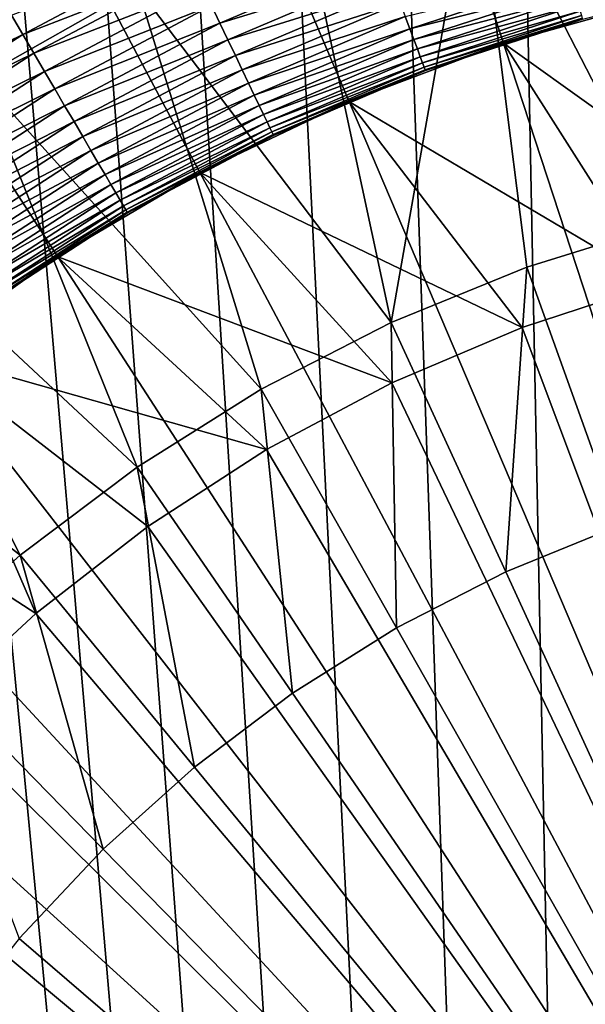
# Model space of a CAD drawing. Extents: x -30 to 139, y -198 to 0.
# Drawn here: x 98 to 99, y -45 to -44 of the extents above; entities that cross this region are included whole.
import ezdxf

# ---------------------------------------------------------------- set-up
doc = ezdxf.new("R2010")
doc.units = 0
doc.header["$MEASUREMENT"] = 0
doc.layers.add('L1', color=7, linetype='Continuous')
doc.layers.add('L3', color=7, linetype='Continuous')

msp = doc.modelspace()

# ---------------------------------------------------------------- linework, layer by layer
at = {"layer": 'L1', "color": 7}
for points in [[(100, -47, 88.6), (99.13786, -41.06226, 88.6), (98.63061, -41.15836, 88.6)], [(98.63061, -41.15836, 88.6), (98.1335, -41.2977, 88.6), (100, -47, 88.6)], [(100, -47, 88.6), (98.1335, -41.2977, 88.6), (97.65022, -41.47926, 88.6)], [(100, -47, 88.6), (97.65022, -41.47926, 88.6), (97.18433, -41.7017, 88.6)], [(97.18433, -41.7017, 88.6), (96.73928, -41.96336, 88.6), (100, -47, 88.6)], [(100, -47, 88.6), (96.73928, -41.96336, 88.6), (96.31838, -42.26231, 88.6)], [(100, -47, 88.6), (96.31838, -42.26231, 88.6), (95.92474, -42.59634, 88.6)], [(95.92474, -42.59634, 88.6), (95.56127, -42.96297, 88.6), (100, -47, 88.6)], [(100, -47, 88.6), (95.56127, -42.96297, 88.6), (95.23065, -43.35949, 88.6)], [(100, -47, 88.6), (95.23065, -43.35949, 88.6), (94.93535, -43.78296, 88.6)], [(98.32947, -43.50108, 29.5847), (98.03487, -43.65764, 29.5847), (98.01437, -43.62277, 29.59318)], [(98.32947, -43.50108, 29.5847), (98.34654, -43.53682, 29.57291), (98.03487, -43.65764, 29.5847)], [(98.68945, -43.51152, 29.51858), (98.39442, -43.6371, 29.51858), (98.37912, -43.60506, 29.53974)], [(98.68945, -43.51152, 29.51858), (98.70128, -43.54301, 29.49457), (98.39442, -43.6371, 29.51858)], [(98.34654, -43.53682, 29.57291), (98.05495, -43.69178, 29.57291), (98.03487, -43.65764, 29.5847)], [(98.34654, -43.53682, 29.57291), (98.36312, -43.57156, 29.55789), (98.05495, -43.69178, 29.57291)], [(98.70128, -43.54301, 29.49457), (98.40891, -43.66745, 29.49457), (98.39442, -43.6371, 29.51858)], [(98.70128, -43.54301, 29.49457), (98.71237, -43.57253, 29.46786), (98.40891, -43.66745, 29.49457)], [(99.03336, -43.5515, 29.37347), (98.74048, -43.64736, 29.37347), (98.73204, -43.62489, 29.40711)], [(99.03336, -43.5515, 29.37347), (99.03906, -43.57187, 29.33797), (98.74048, -43.64736, 29.37347)], [(98.36312, -43.57156, 29.55789), (98.07446, -43.72497, 29.55789), (98.05495, -43.69178, 29.57291)], [(98.36312, -43.57156, 29.55789), (98.37912, -43.60506, 29.53974), (98.07446, -43.72497, 29.55789)], [(98.71237, -43.57253, 29.46786), (98.42249, -43.69591, 29.46786), (98.40891, -43.66745, 29.49457)], [(98.71237, -43.57253, 29.46786), (98.72264, -43.59988, 29.43864), (98.42249, -43.69591, 29.46786)], [(99.03906, -43.57187, 29.33797), (98.74792, -43.66717, 29.33797), (98.74048, -43.64736, 29.37347)], [(99.03906, -43.57187, 29.33797), (99.04396, -43.58935, 29.30085), (98.74792, -43.66717, 29.33797)], [(99.04396, -43.58935, 29.30085), (98.7543, -43.68416, 29.30085), (98.74792, -43.66717, 29.33797)], [(99.04396, -43.58935, 29.30085), (99.04802, -43.60381, 29.26235), (98.7543, -43.68416, 29.30085)], [(98.91121, -43.67366, 21.6), (99.05533, -43.6299, 29.1), (99.20119, -43.59237, 21.6)], [(99.4416, -44.05243, 21.6), (98.91121, -43.67366, 21.6), (99.20119, -43.59237, 21.6)], [(98.37912, -43.60506, 29.53974), (98.09327, -43.75697, 29.53974), (98.07446, -43.72497, 29.55789)], [(98.37912, -43.60506, 29.53974), (98.39442, -43.6371, 29.51858), (98.09327, -43.75697, 29.53974)], [(98.72264, -43.59988, 29.43864), (98.43508, -43.72228, 29.43864), (98.42249, -43.69591, 29.46786)], [(98.72264, -43.59988, 29.43864), (98.73204, -43.62489, 29.40711), (98.43508, -43.72228, 29.43864)], [(99.04802, -43.60381, 29.26235), (98.75958, -43.69822, 29.26235), (98.7543, -43.68416, 29.30085)], [(99.04802, -43.60381, 29.26235), (99.0512, -43.61517, 29.22274), (98.75958, -43.69822, 29.26235)], [(98.01437, -43.62277, 29.59318), (98.03487, -43.65764, 29.5847), (97.7314, -43.80597, 29.59318)], [(98.73204, -43.62489, 29.40711), (98.44659, -43.74638, 29.40711), (98.43508, -43.72228, 29.43864)], [(98.73204, -43.62489, 29.40711), (98.74048, -43.64736, 29.37347), (98.44659, -43.74638, 29.40711)], [(99.0512, -43.61517, 29.22274), (98.76373, -43.70926, 29.22274), (98.75958, -43.69822, 29.26235)], [(99.0512, -43.61517, 29.22274), (99.05349, -43.62333, 29.1823), (98.76373, -43.70926, 29.22274)], [(99.05349, -43.62333, 29.1823), (98.76671, -43.7172, 29.1823), (98.76373, -43.70926, 29.22274)], [(99.05349, -43.62333, 29.1823), (99.05487, -43.62825, 29.14129), (98.76671, -43.7172, 29.1823)], [(98.76851, -43.72198, 29.14129), (98.76671, -43.7172, 29.1823), (99.05487, -43.62825, 29.14129)], [(98.76851, -43.72198, 29.14129), (99.05487, -43.62825, 29.14129), (98.91222, -43.67674, 29.1)], [(98.91222, -43.67674, 29.1), (99.05487, -43.62825, 29.14129), (99.05533, -43.6299, 29.1)], [(98.39442, -43.6371, 29.51858), (98.11126, -43.78757, 29.51858), (98.09327, -43.75697, 29.53974)], [(98.39442, -43.6371, 29.51858), (98.40891, -43.66745, 29.49457), (98.11126, -43.78757, 29.51858)], [(98.74048, -43.64736, 29.37347), (98.45693, -43.76805, 29.37347), (98.44659, -43.74638, 29.40711)], [(98.74048, -43.64736, 29.37347), (98.74792, -43.66717, 29.33797), (98.45693, -43.76805, 29.37347)], [(98.91121, -43.67366, 21.6), (98.91222, -43.67674, 29.1), (99.05533, -43.6299, 29.1)], [(98.03487, -43.65764, 29.5847), (97.75482, -43.83894, 29.5847), (97.7314, -43.80597, 29.59318)], [(98.03487, -43.65764, 29.5847), (98.05495, -43.69178, 29.57291), (97.75482, -43.83894, 29.5847)], [(98.40891, -43.66745, 29.49457), (98.12831, -43.81657, 29.49457), (98.11126, -43.78757, 29.51858)], [(98.40891, -43.66745, 29.49457), (98.42249, -43.69591, 29.46786), (98.12831, -43.81657, 29.49457)], [(98.74792, -43.66717, 29.33797), (98.46605, -43.78714, 29.33797), (98.45693, -43.76805, 29.37347)], [(98.74792, -43.66717, 29.33797), (98.7543, -43.68416, 29.30085), (98.46605, -43.78714, 29.33797)], [(98.6293, -43.77957, 21.6), (98.76911, -43.72358, 29.1), (98.91121, -43.67366, 21.6)], [(99.19028, -44.11134, 21.6), (98.6293, -43.77957, 21.6), (98.91121, -43.67366, 21.6)], [(98.91222, -43.67674, 29.1), (98.76911, -43.72358, 29.1), (98.76851, -43.72198, 29.14129)], [(98.91121, -43.67366, 21.6), (98.76911, -43.72358, 29.1), (98.91222, -43.67674, 29.1)], [(99.19028, -44.11134, 21.6), (98.91121, -43.67366, 21.6), (99.4416, -44.05243, 21.6)], [(98.05495, -43.69178, 29.57291), (97.77775, -43.87123, 29.57291), (97.75482, -43.83894, 29.5847)], [(98.05495, -43.69178, 29.57291), (98.07446, -43.72497, 29.55789), (97.77775, -43.87123, 29.57291)], [(98.42249, -43.69591, 29.46786), (98.14429, -43.84375, 29.46786), (98.12831, -43.81657, 29.49457)], [(98.42249, -43.69591, 29.46786), (98.43508, -43.72228, 29.43864), (98.14429, -43.84375, 29.46786)], [(98.7543, -43.68416, 29.30085), (98.47387, -43.80352, 29.30085), (98.46605, -43.78714, 29.33797)], [(98.7543, -43.68416, 29.30085), (98.75958, -43.69822, 29.26235), (98.47387, -43.80352, 29.30085)], [(98.75958, -43.69822, 29.26235), (98.48034, -43.81708, 29.26235), (98.47387, -43.80352, 29.30085)], [(98.75958, -43.69822, 29.26235), (98.76373, -43.70926, 29.22274), (98.48034, -43.81708, 29.26235)], [(98.76373, -43.70926, 29.22274), (98.48543, -43.82772, 29.22274), (98.48034, -43.81708, 29.26235)], [(98.76373, -43.70926, 29.22274), (98.76671, -43.7172, 29.1823), (98.48543, -43.82772, 29.22274)], [(98.48908, -43.83537, 29.1823), (98.48543, -43.82772, 29.22274), (98.76671, -43.7172, 29.1823)], [(98.48908, -43.83537, 29.1823), (98.76671, -43.7172, 29.1823), (98.76851, -43.72198, 29.14129)], [(98.07446, -43.72497, 29.55789), (97.80005, -43.90262, 29.55789), (97.77775, -43.87123, 29.57291)], [(98.07446, -43.72497, 29.55789), (98.09327, -43.75697, 29.53974), (97.80005, -43.90262, 29.55789)], [(98.43508, -43.72228, 29.43864), (98.1591, -43.86894, 29.43864), (98.14429, -43.84375, 29.46786)], [(98.43508, -43.72228, 29.43864), (98.44659, -43.74638, 29.40711), (98.1591, -43.86894, 29.43864)], [(98.76851, -43.72198, 29.14129), (98.49128, -43.83998, 29.14129), (98.48908, -43.83537, 29.1823)], [(98.76851, -43.72198, 29.14129), (98.63056, -43.78255, 29.1), (98.49128, -43.83998, 29.14129)], [(98.6293, -43.77957, 21.6), (98.63056, -43.78255, 29.1), (98.76911, -43.72358, 29.1)], [(98.76911, -43.72358, 29.1), (98.63056, -43.78255, 29.1), (98.76851, -43.72198, 29.14129)], [(98.44659, -43.74638, 29.40711), (98.17264, -43.89196, 29.40711), (98.1591, -43.86894, 29.43864)], [(98.44659, -43.74638, 29.40711), (98.45693, -43.76805, 29.37347), (98.17264, -43.89196, 29.40711)], [(98.09327, -43.75697, 29.53974), (97.82155, -43.93289, 29.53974), (97.80005, -43.90262, 29.55789)], [(98.09327, -43.75697, 29.53974), (98.11126, -43.78757, 29.51858), (97.82155, -43.93289, 29.53974)], [(98.45693, -43.76805, 29.37347), (98.18482, -43.91266, 29.37347), (98.17264, -43.89196, 29.40711)], [(98.45693, -43.76805, 29.37347), (98.46605, -43.78714, 29.33797), (98.18482, -43.91266, 29.37347)], [(94.93535, -43.78296, 88.6), (94.67755, -44.23025, 88.6), (100, -47, 88.6)], [(98.11126, -43.78757, 29.51858), (97.8421, -43.96183, 29.51858), (97.82155, -43.93289, 29.53974)], [(98.11126, -43.78757, 29.51858), (98.12831, -43.81657, 29.49457), (97.8421, -43.96183, 29.51858)], [(98.46605, -43.78714, 29.33797), (98.19554, -43.9309, 29.33797), (98.18482, -43.91266, 29.37347)], [(98.46605, -43.78714, 29.33797), (98.47387, -43.80352, 29.30085), (98.19554, -43.9309, 29.33797)], [(98.35753, -43.90932, 21.6), (98.49201, -43.84152, 29.1), (98.6293, -43.77957, 21.6)], [(98.94495, -44.19164, 21.6), (98.35753, -43.90932, 21.6), (98.6293, -43.77957, 21.6)], [(98.63056, -43.78255, 29.1), (98.49201, -43.84152, 29.1), (98.49128, -43.83998, 29.14129)], [(98.6293, -43.77957, 21.6), (98.49201, -43.84152, 29.1), (98.63056, -43.78255, 29.1)], [(98.94495, -44.19164, 21.6), (98.6293, -43.77957, 21.6), (99.19028, -44.11134, 21.6)], [(98.47387, -43.80352, 29.30085), (98.20473, -43.94655, 29.30085), (98.19554, -43.9309, 29.33797)], [(98.47387, -43.80352, 29.30085), (98.48034, -43.81708, 29.26235), (98.20473, -43.94655, 29.30085)], [(98.12831, -43.81657, 29.49457), (97.86158, -43.98925, 29.49457), (97.8421, -43.96183, 29.51858)], [(98.12831, -43.81657, 29.49457), (98.14429, -43.84375, 29.46786), (97.86158, -43.98925, 29.49457)], [(98.48034, -43.81708, 29.26235), (98.21235, -43.95949, 29.26235), (98.20473, -43.94655, 29.30085)], [(98.48034, -43.81708, 29.26235), (98.48543, -43.82772, 29.22274), (98.21235, -43.95949, 29.26235)], [(98.14429, -43.84375, 29.46786), (97.87984, -44.01496, 29.46786), (97.86158, -43.98925, 29.49457)], [(98.14429, -43.84375, 29.46786), (98.1591, -43.86894, 29.43864), (97.87984, -44.01496, 29.46786)], [(98.21832, -43.96966, 29.22274), (98.21235, -43.95949, 29.26235), (98.48543, -43.82772, 29.22274)], [(98.21832, -43.96966, 29.22274), (98.48543, -43.82772, 29.22274), (98.48908, -43.83537, 29.1823)], [(98.48908, -43.83537, 29.1823), (98.22262, -43.97697, 29.1823), (98.21832, -43.96966, 29.22274)], [(98.48908, -43.83537, 29.1823), (98.49128, -43.83998, 29.14129), (98.22262, -43.97697, 29.1823)], [(98.22521, -43.98138, 29.14129), (98.22262, -43.97697, 29.1823), (98.49128, -43.83998, 29.14129)], [(98.22521, -43.98138, 29.14129), (98.49128, -43.83998, 29.14129), (98.35905, -43.91219, 29.1)], [(98.35753, -43.90932, 21.6), (98.35905, -43.91219, 29.1), (98.49201, -43.84152, 29.1)], [(98.35905, -43.91219, 29.1), (98.49128, -43.83998, 29.14129), (98.49201, -43.84152, 29.1)], [(98.1591, -43.86894, 29.43864), (97.89676, -44.03878, 29.43864), (97.87984, -44.01496, 29.46786)], [(98.1591, -43.86894, 29.43864), (98.17264, -43.89196, 29.40711), (97.89676, -44.03878, 29.43864)], [(98.17264, -43.89196, 29.40711), (97.91222, -44.06056, 29.40711), (97.89676, -44.03878, 29.43864)], [(98.17264, -43.89196, 29.40711), (98.18482, -43.91266, 29.37347), (97.91222, -44.06056, 29.40711)], [(98.18482, -43.91266, 29.37347), (97.92613, -44.08013, 29.37347), (97.91222, -44.06056, 29.40711)], [(98.18482, -43.91266, 29.37347), (98.19554, -43.9309, 29.33797), (97.92613, -44.08013, 29.37347)], [(98.09791, -44.06196, 21.6), (98.22608, -43.98285, 29.1), (98.35753, -43.90932, 21.6)], [(98.70744, -44.29273, 21.6), (98.09791, -44.06196, 21.6), (98.35753, -43.90932, 21.6)], [(98.35905, -43.91219, 29.1), (98.22608, -43.98285, 29.1), (98.22521, -43.98138, 29.14129)], [(98.35753, -43.90932, 21.6), (98.22608, -43.98285, 29.1), (98.35905, -43.91219, 29.1)], [(98.70744, -44.29273, 21.6), (98.35753, -43.90932, 21.6), (98.94495, -44.19164, 21.6)], [(98.19554, -43.9309, 29.33797), (97.93838, -44.09738, 29.33797), (97.92613, -44.08013, 29.37347)], [(98.19554, -43.9309, 29.33797), (98.20473, -43.94655, 29.30085), (97.93838, -44.09738, 29.33797)], [(98.20473, -43.94655, 29.30085), (97.94889, -44.11218, 29.30085), (97.93838, -44.09738, 29.33797)], [(98.20473, -43.94655, 29.30085), (98.21235, -43.95949, 29.26235), (97.94889, -44.11218, 29.30085)], [(97.95759, -44.12442, 29.26235), (97.94889, -44.11218, 29.30085), (98.21235, -43.95949, 29.26235)], [(97.95759, -44.12442, 29.26235), (98.21235, -43.95949, 29.26235), (98.21832, -43.96966, 29.22274)], [(98.21832, -43.96966, 29.22274), (97.96441, -44.13404, 29.22274), (97.95759, -44.12442, 29.26235)], [(98.21832, -43.96966, 29.22274), (98.22262, -43.97697, 29.1823), (97.96441, -44.13404, 29.22274)], [(97.96933, -44.14095, 29.1823), (97.96441, -44.13404, 29.22274), (98.22262, -43.97697, 29.1823)], [(97.96933, -44.14095, 29.1823), (98.22262, -43.97697, 29.1823), (98.22521, -43.98138, 29.14129)], [(98.22521, -43.98138, 29.14129), (97.97229, -44.14512, 29.14129), (97.96933, -44.14095, 29.1823)], [(98.22521, -43.98138, 29.14129), (98.09968, -44.06468, 29.1), (97.97229, -44.14512, 29.14129)], [(98.09791, -44.06196, 21.6), (98.09968, -44.06468, 29.1), (98.22608, -43.98285, 29.1)], [(98.22608, -43.98285, 29.1), (98.09968, -44.06468, 29.1), (98.22521, -43.98138, 29.14129)], [(97.85239, -44.23635, 21.6), (97.97328, -44.14651, 29.1), (98.09791, -44.06196, 21.6)], [(98.47949, -44.41387, 21.6), (97.85239, -44.23635, 21.6), (98.09791, -44.06196, 21.6)], [(98.09968, -44.06468, 29.1), (97.97328, -44.14651, 29.1), (97.97229, -44.14512, 29.14129)], [(98.09791, -44.06196, 21.6), (97.97328, -44.14651, 29.1), (98.09968, -44.06468, 29.1)], [(98.47949, -44.41387, 21.6), (98.09791, -44.06196, 21.6), (98.70744, -44.29273, 21.6)], [(99.19028, -44.11134, 21.6), (99.19028, -44.11134, 15.1), (98.94495, -44.19164, 15.1)], [(99.19028, -44.11134, 21.6), (98.94495, -44.19164, 15.1), (98.94495, -44.19164, 21.6)], [(100, -47, 15.1), (98.94495, -44.19164, 15.1), (99.19028, -44.11134, 15.1)], [(98.94495, -44.19164, 21.6), (98.94495, -44.19164, 15.1), (98.70744, -44.29273, 15.1)], [(98.94495, -44.19164, 21.6), (98.70744, -44.29273, 15.1), (98.70744, -44.29273, 21.6)], [(98.70744, -44.29273, 15.1), (98.94495, -44.19164, 15.1), (100, -47, 15.1)], [(100, -47, 88.6), (94.67755, -44.23025, 88.6), (94.45915, -44.69805, 88.6)], [(97.85239, -44.23635, 21.6), (98.05898, -44.71254, 21.6), (97.62276, -44.4312, 21.6)], [(98.26281, -44.55416, 21.6), (98.05898, -44.71254, 21.6), (97.85239, -44.23635, 21.6)], [(98.26281, -44.55416, 21.6), (97.85239, -44.23635, 21.6), (98.47949, -44.41387, 21.6)], [(98.70744, -44.29273, 21.6), (98.70744, -44.29273, 15.1), (98.47949, -44.41387, 15.1)], [(98.70744, -44.29273, 21.6), (98.47949, -44.41387, 15.1), (98.47949, -44.41387, 21.6)], [(100, -47, 15.1), (98.47949, -44.41387, 15.1), (98.70744, -44.29273, 15.1)], [(98.47949, -44.41387, 21.6), (98.47949, -44.41387, 15.1), (98.26281, -44.55416, 15.1)], [(98.47949, -44.41387, 21.6), (98.26281, -44.55416, 15.1), (98.26281, -44.55416, 21.6)], [(100, -47, 15.1), (98.26281, -44.55416, 15.1), (98.47949, -44.41387, 15.1)], [(97.62276, -44.4312, 21.6), (98.05898, -44.71254, 21.6), (97.86953, -44.88787, 21.6)], [(98.26281, -44.55416, 21.6), (98.26281, -44.55416, 15.1), (98.05898, -44.71254, 15.1)], [(98.26281, -44.55416, 21.6), (98.05898, -44.71254, 15.1), (98.05898, -44.71254, 21.6)], [(98.05898, -44.71254, 15.1), (98.26281, -44.55416, 15.1), (100, -47, 15.1)], [(100, -47, 88.6), (94.45915, -44.69805, 88.6), (94.28177, -45.18289, 88.6)], [(98.05898, -44.71254, 21.6), (98.05898, -44.71254, 15.1), (97.86953, -44.88787, 15.1)], [(98.05898, -44.71254, 21.6), (97.86953, -44.88787, 15.1), (97.86953, -44.88787, 21.6)], [(100, -47, 15.1), (97.86953, -44.88787, 15.1), (98.05898, -44.71254, 15.1)], [(100, -47, 15.1), (97.69584, -45.07884, 15.1), (97.86953, -44.88787, 15.1)], [(97.53922, -45.28403, 15.1), (97.69584, -45.07884, 15.1), (100, -47, 15.1)], [(94.28177, -45.18289, 88.6), (94.14674, -45.68118, 88.6), (100, -47, 88.6)], [(97.46768, -45.39148, 15.1), (97.53922, -45.28403, 15.1), (100, -47, 15.1)], [(97.46768, -45.39148, 15.1), (100, -47, 15.1), (97.40081, -45.50192, 15.1)]]:
    msp.add_3dface(points, dxfattribs=at)
at = {"layer": 'L3', "color": 7}
for points in [[(96.97524, -44.61811, 22.76862), (97.19121, -44.36691, 22.80069), (98.43086, -28.80524, 23.18942)], [(98.43086, -28.80524, 23.18942), (98.3291, -28.80524, 23.18454), (96.97524, -44.61811, 22.76862)], [(96.97524, -44.61811, 22.76862), (98.3291, -28.80524, 23.18454), (97.21945, -28.80524, 23.07777)], [(98.43086, -28.80524, 23.18942), (97.19121, -44.36691, 22.80069), (97.42796, -44.1352, 22.83268)], [(97.42796, -44.1352, 22.83268), (97.68375, -43.9247, 22.86373), (98.43086, -28.80524, 23.18942)], [(98.43086, -28.80524, 23.18942), (97.68375, -43.9247, 22.86373), (97.95669, -43.73697, 22.89303)], [(98.43086, -28.80524, 23.18942), (97.95669, -43.73697, 22.89303), (98.24476, -43.57339, 22.91978)], [(99.23199, -57.5132, -22.72501), (97.68353, -41.3063, -22.90965), (97.85598, -41.49837, -22.92307)], [(99.23199, -57.5132, -22.72501), (98.90118, -57.5132, -22.71701), (97.68353, -41.3063, -22.90965)], [(97.68353, -41.3063, -22.90965), (98.90118, -57.5132, -22.71701), (97.80493, -57.5132, -22.6374)], [(97.85598, -41.49837, -22.92307), (98.04431, -41.67492, -22.93681), (99.23199, -57.5132, -22.72501)], [(99.23199, -57.5132, -22.72501), (98.04431, -41.67492, -22.93681), (98.2471, -41.83462, -22.9504)], [(99.23199, -57.5132, -22.72501), (98.2471, -41.83462, -22.9504), (98.46289, -41.97629, -22.96338)], [(98.46289, -41.97629, -22.96338), (98.69005, -42.09889, -22.97532), (99.23199, -57.5132, -22.72501)], [(99.23199, -57.5132, -22.72501), (98.69005, -42.09889, -22.97532), (98.9269, -42.20151, -22.9858)], [(99.23199, -57.5132, -22.72501), (98.9269, -42.20151, -22.9858), (99.17171, -42.28339, -22.9945)], [(99.20841, -44.00277, 21.6), (99.17794, -43.23879, 21.6), (98.85766, -43.32338, 21.6)], [(98.85766, -43.32338, 21.6), (98.54583, -43.43519, 21.6), (98.7067, -44.18267, 21.6)], [(98.95368, -44.08192, 21.6), (98.85766, -43.32338, 21.6), (98.7067, -44.18267, 21.6)], [(99.20841, -44.00277, 21.6), (98.85766, -43.32338, 21.6), (98.95368, -44.08192, 21.6)], [(98.7067, -44.18267, 21.6), (98.54583, -43.43519, 21.6), (98.24476, -43.57339, 21.6)], [(98.46929, -44.30427, 21.6), (98.24476, -43.57339, 21.6), (97.95669, -43.73697, 21.6)], [(98.24476, -43.57339, 21.6), (97.95669, -43.73697, 22.89303), (97.95669, -43.73697, 21.6)], [(98.24476, -43.57339, 21.6), (98.24476, -43.57339, 22.91978), (97.95669, -43.73697, 22.89303)], [(98.7067, -44.18267, 21.6), (98.24476, -43.57339, 21.6), (98.46929, -44.30427, 21.6)], [(98.24322, -44.44584, 21.6), (97.95669, -43.73697, 21.6), (97.68375, -43.9247, 21.6)], [(98.46929, -44.30427, 21.6), (97.95669, -43.73697, 21.6), (98.24322, -44.44584, 21.6)], [(98.03016, -44.60631, 21.6), (97.68375, -43.9247, 21.6), (97.42796, -44.1352, 21.6)], [(98.24322, -44.44584, 21.6), (97.68375, -43.9247, 21.6), (98.03016, -44.60631, 21.6)], [(99.12244, -44.55258, 21.1), (99.20841, -44.00277, 21.6), (98.95368, -44.08192, 21.6)], [(98.91529, -44.63707, 21.1), (98.95368, -44.08192, 21.6), (98.7067, -44.18267, 21.6)], [(99.12244, -44.55258, 21.1), (98.95368, -44.08192, 21.6), (98.91529, -44.63707, 21.1)], [(98.03016, -44.60631, 21.6), (97.42796, -44.1352, 21.6), (97.83168, -44.78451, 21.6)], [(98.71618, -44.73907, 21.1), (98.7067, -44.18267, 21.6), (98.46929, -44.30427, 21.6)], [(98.91529, -44.63707, 21.1), (98.7067, -44.18267, 21.6), (98.71618, -44.73907, 21.1)], [(98.52657, -44.8578, 21.1), (98.46929, -44.30427, 21.6), (98.24322, -44.44584, 21.6)], [(98.71618, -44.73907, 21.1), (98.46929, -44.30427, 21.6), (98.52657, -44.8578, 21.1)], [(98.34787, -44.99239, 21.1), (98.24322, -44.44584, 21.6), (98.03016, -44.60631, 21.6)], [(98.52657, -44.8578, 21.1), (98.24322, -44.44584, 21.6), (98.34787, -44.99239, 21.1)], [(100, -47, 21.1), (99.12244, -44.55258, 21.1), (98.91529, -44.63707, 21.1)], [(98.18141, -45.14185, 21.1), (98.03016, -44.60631, 21.6), (97.83168, -44.78451, 21.6)], [(98.34787, -44.99239, 21.1), (98.03016, -44.60631, 21.6), (98.18141, -45.14185, 21.1)], [(100, -47, 21.1), (98.91529, -44.63707, 21.1), (98.71618, -44.73907, 21.1)], [(98.71618, -44.73907, 21.1), (98.52657, -44.8578, 21.1), (100, -47, 21.1)], [(98.18141, -45.14185, 21.1), (97.83168, -44.78451, 21.6), (98.02841, -45.30506, 21.1)], [(100, -47, 21.1), (98.52657, -44.8578, 21.1), (98.34787, -44.99239, 21.1)], [(100, -47, 21.1), (98.34787, -44.99239, 21.1), (98.18141, -45.14185, 21.1)], [(98.18141, -45.14185, 21.1), (98.02841, -45.30506, 21.1), (100, -47, 21.1)], [(100, -47, 21.1), (98.02841, -45.30506, 21.1), (97.89, -45.48083, 21.1)]]:
    msp.add_3dface(points, dxfattribs=at)

doc.saveas('drawing.dxf')
